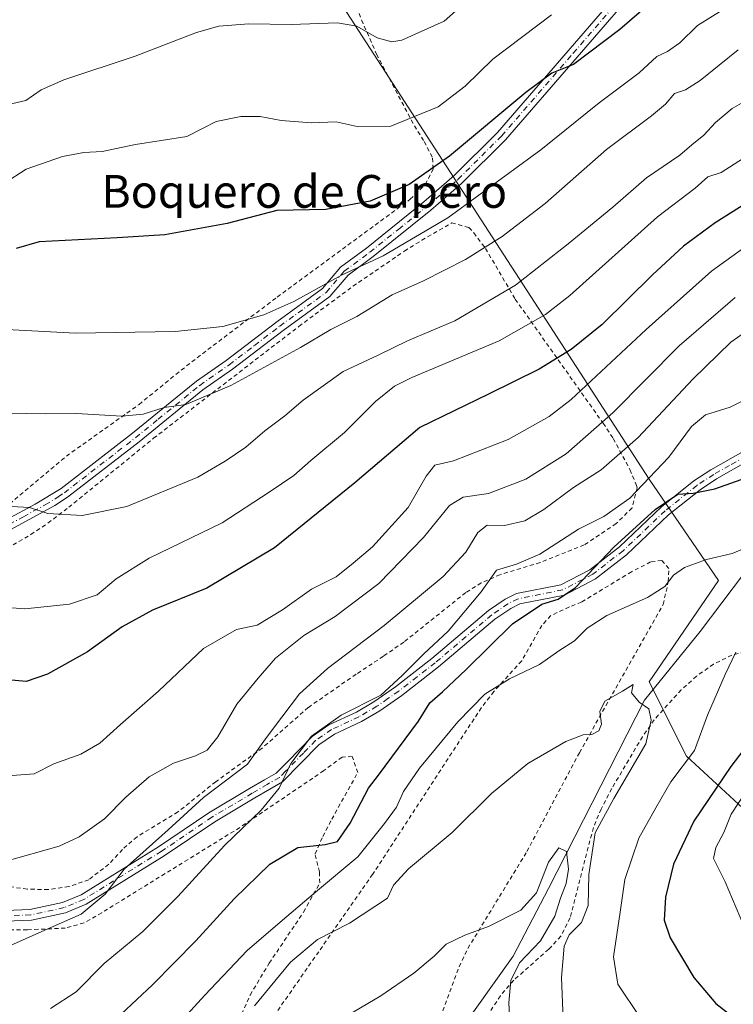
# Model space of a CAD drawing. Units: metres. Extents: x 655205 to 658670, y 4730176 to 4732566.
# Drawn here: x 656031 to 656206, y 4731411 to 4731652 of the extents above; entities that cross this region are included whole.
import ezdxf
from ezdxf.enums import TextEntityAlignment as Align

# ---------------------------------------------------------------- set-up
doc = ezdxf.new("R2010")
doc.units = ezdxf.units.M
doc.header["$MEASUREMENT"] = 0
doc.linetypes.add('DGN Style 2', pattern=[1.6480167562047852, 0.988810053722871, -0.6592067024819142])
doc.linetypes.add('DGN Style 4', pattern=[2.6384748266838614, 1.318413404963828, -0.6592067024819142, 0.001648016756204785, -0.6592067024819142])
for name, color, linetype, lineweight in [('Alambrada', 7, 'DGN Style 2', 0), ('Arbolado forestal CxS', 92, 'Continuous', 0), ('Camino Cxs', 7, 'Continuous', 0), ('Camino eje', 30, 'DGN Style 4', 13), ('Corriente natural lineal', 142, 'Continuous', 13), ('Curva de nivel maestra', 30, 'Continuous', 30), ('Curva de nivel normal', 30, 'Continuous', 0), ('Matorral CxS', 135, 'Continuous', 0), ('Texto cartográfico', 7, 'Continuous', 0)]:
    doc.layers.add(name, color=color, linetype=linetype, lineweight=lineweight)
doc.styles.add('Style-Arial', font='txt')

msp = doc.modelspace()

# ---------------------------------------------------------------- linework, layer by layer
at = {"layer": 'Alambrada', "color": 7, "linetype": 'DGN Style 2', "lineweight": 0}
for points in [[(656027.7801000001, 4731532.5001, 760.0856000000058), (656042.8701, 4731545.2301, 763.1049999999959), (656060.6201, 4731557.8301, 766.192599999995), (656069.6201, 4731565.170100001, 768.5509000000021), (656073.4801000003, 4731568.2301, 769.1943000000028), (656094.3300999999, 4731584.050100001, 770.4440000000033), (656126.8000999996, 4731607.920100001, 774.0209999999935), (656130.4401000004, 4731611.5101, 774.215200000006), (656132.4101, 4731615.3201, 774.934699999998), (656132.1700999998, 4731618.170100001, 775.9897999999957), (656130.0500999996, 4731622.210100001, 777.8282999999938), (656127.4801000003, 4731626.380100001, 779.6831999999995), (656118.6401000004, 4731643.1801, 784.9462999999961), (656115.2801000001, 4731650.790100001, 785.8053999999976), (656105.1201, 4731675.8201, 790.3444000000018)], [(656029.8601000002, 4731523.590100001, 758.7225999999937), (656034.2100999998, 4731526.090100001, 759.2194000000018), (656038.3901000004, 4731528.880100001, 759.7317999999942), (656043.4501, 4731532.7401, 760.7954000000027), (656064.1501000002, 4731549.5801, 763.8515000000043), (656099.6201, 4731576.890100001, 767.954700000002), (656112.8101000005, 4731586.6801, 768.9927000000025), (656125.3701, 4731595.2601, 769.7936000000045), (656129.5701000001, 4731597.890100001, 769.858600000007), (656136.9101, 4731602.1501, 769.3592000000062), (656141.0900999998, 4731601.0001, 767.8484999999928), (656142.3101000005, 4731599.710100001, 767.0725999999996), (656145.1401000004, 4731595.890100001, 765.0837999999932), (656152.4200999998, 4731583.5101, 759.2079999999987), (656173.8400999998, 4731553.2401, 740.1282999999967), (656176.3000999996, 4731549.5101, 737.3977000000014), (656180.4001000002, 4731541.9301, 732.9015999999974), (656181.9801000003, 4731538.090100001, 730.7663000000031), (656182.1901000004, 4731537.5001, 730.4306999999973), (656180.9200999998, 4731532.590100001, 728.530700000003), (656177.0301000001, 4731528.7601, 728.2388999999966), (656169.2401000002, 4731523.550100001, 728.4358000000066), (656158.4801000003, 4731519.2601, 729.3801999999997), (656148.6700999998, 4731516.290100001, 729.6394), (656144.1201, 4731514.290100001, 730.8018000000012), (656140.3201000001, 4731511.9301, 731.7917000000016), (656125.2200999996, 4731499.840100001, 732.497199999998), (656120.2200999996, 4731496.380100001, 732.351800000004), (656113.5500999996, 4731491.9901, 732.8252999999969), (656101.8901000004, 4731483.880100001, 733.584400000007), (656090.6700999998, 4731473.9901, 735.4174000000058), (656079.3201000001, 4731465.7601, 736.6698999999935), (656070.1001000004, 4731458.4001, 736.1125000000029)], [(656133.5500999996, 4731406.7601, 707.6561999999976), (656138.7100999998, 4731420.640100001, 708.4694000000018), (656140.8400999998, 4731425.100099999, 709.7051000000066), (656155.2500999998, 4731448.7301, 712.0712999999961), (656168.0500999996, 4731472.850099999, 714.9046999999993), (656188.4801000003, 4731509.0101, 719.2146999999969), (656189.7500999998, 4731514.590100001, 719.9135999999999), (656189.8701, 4731517.800100001, 720.5007999999943), (656188.1901000004, 4731519.770099999, 721.3371000000043), (656185.4401000004, 4731519.4001, 721.8426000000036), (656180.7801000001, 4731517.0001, 722.3809000000037), (656168.5701000001, 4731509.610099999, 723.2878000000055), (656165.6001000004, 4731508.4101, 723.7339000000065), (656161.0500999996, 4731506.3101, 724.0035000000062), (656158.9200999998, 4731503.9101, 723.342499999999), (656153.9801000003, 4731495.2601, 720.8880999999965), (656147.1901000004, 4731487.770099999, 720.0774999999995), (656144.1401000004, 4731483.850099999, 719.5412000000069), (656117.6001000004, 4731443.170100001, 716.9631999999983), (656104.4401000004, 4731424.300100001, 714.9927000000025), (656093.0500999996, 4731407.9301, 715.6915000000009)], [(656230.2100999998, 4731497.0801, 728.4587999999932), (656221.6700999998, 4731498.300100001, 724.4835000000021), (656217.2600999996, 4731498.2301, 723.0706000000064), (656210.0000999998, 4731497.840100001, 721.273199999996), (656205.2600999996, 4731496.670100001, 720.2743000000046), (656200.8000999996, 4731494.4801, 719.6515999999974), (656196.6401000004, 4731491.5101, 719.0305999999982), (656192.8901000004, 4731488.190099999, 718.2223999999987), (656186.3101000005, 4731480.850099999, 716.510500000004), (656183.4401000004, 4731476.7601, 715.239400000006), (656175.9501, 4731464.110099999, 715.6742999999989), (656173.3701, 4731459.110099999, 715.9578000000038), (656171.4600999998, 4731454.5701, 716.405899999998), (656165.8000999996, 4731432.5601, 715.4955000000047), (656163.5301000001, 4731428.0801, 715.7477999999975), (656160.5601000005, 4731424.880100001, 714.5834000000032), (656152.0201000003, 4731417.3301, 711.6679000000004), (656148.7801000001, 4731413.540100001, 710.5696999999927), (656146.0100999996, 4731409.3201, 708.9421000000002)], [(656079.6601, 4731395.5001, 715.3735000000015), (656087.7100999998, 4731413.720100001, 717.7130000000034), (656092.3501000004, 4731421.470100001, 717.5430999999954), (656100.7600999996, 4731433.9801, 719.693499999994), (656104.7100999998, 4731441.100099999, 721.3478000000032), (656104.6001000004, 4731443.7601, 722.585699999996), (656103.5500999996, 4731448.140100001, 725.1613999999972), (656105.4600999998, 4731452.4001, 726.4131999999955), (656107.6201, 4731456.600099999, 726.5567000000011), (656113.9600999998, 4731468.0001, 727.6870999999956), (656112.6401000004, 4731471.960100001, 728.5363999999972), (656110.1501000002, 4731471.7601, 728.5173999999971), (656105.7100999998, 4731468.4801, 728.1926999999997), (656085.1901000004, 4731454.590100001, 730.3997999999993), (656051.5100999996, 4731433.8101, 733.8747000000003), (656047.1901000004, 4731431.3301, 734.7217999999993), (656042.6201, 4731430.050100001, 734.6778000000049), (656033.3300999999, 4731429.630100001, 735.9449000000022), (656023.3501000004, 4731429.720100001, 736.2976000000053)], [(656070.1001000004, 4731458.4001, 736.1125000000029), (656060.1201, 4731452.350099999, 737.156099999993), (656056.5601000005, 4731449.2401, 737.0111999999937), (656053.2401000002, 4731445.630100001, 736.7198000000063), (656048.3501000004, 4731441.860099999, 736.9386999999988), (656043.4801000003, 4731440.170100001, 737.4820999999939), (656038.4401000004, 4731439.460100001, 737.8384999999981), (656033.3501000004, 4731439.540100001, 738.3225999999996), (656025.8000999996, 4731440.630100001, 739.0192999999999)]]:
    msp.add_polyline3d(points, dxfattribs=at)
at = {"layer": 'Arbolado forestal CxS', "color": 92, "linetype": 'Continuous', "lineweight": 0}
for points in [[(656022.2691000003, 4731681.611500001, 789.0200999999943), (656030.4379000004, 4731679.915899999, 790.5103999999993), (656053.8306999998, 4731689.012700001, 790.7673999999971), (656082.4216999998, 4731698.109300001, 792.3133999999991), (656185.0867, 4731539.562700001, 730.6388000000007), (656201.9808999998, 4731514.8707, 719.1379000000015), (656185.0859000003, 4731490.179099999, 715.8506000000052), (656194.1825000001, 4731471.985099999, 719.142200000002), (656211.0767000001, 4731456.3903, 731.3138999999939), (656240.9678999997, 4731470.685500001, 739.8159000000014), (656246.5585000003, 4731473.480699999, 742.374800000005), (656290.3525, 4731495.376499999, 756.8277999999991), (656315.0437000003, 4731434.296900001, 749.3723999999929), (656326.7392999995, 4731400.508099999, 748.2713999999978), (656361.8267000001, 4731321.2345, 770.0665000000009), (656377.4209000004, 4731278.348900001, 771.1186000000016), (656384.2566999998, 4731260.5757, 764.8522999999988)], [(656082.4216999998, 4731698.109300001, 792.3133999999991), (656185.0867, 4731539.562700001, 730.6388000000007), (656201.9808999998, 4731514.8707, 719.1379000000015), (656185.0859000003, 4731490.179099999, 715.8506000000052), (656194.1825000001, 4731471.985099999, 719.142200000002), (656211.0767000001, 4731456.3903, 731.3138999999939), (656240.9678999997, 4731470.685500001, 739.8159000000014), (656246.5585000003, 4731473.480699999, 742.374800000005), (656290.3525, 4731495.376499999, 756.8277999999991), (656315.0437000003, 4731434.296900001, 749.3723999999929)]]:
    msp.add_polyline3d(points, dxfattribs=at)
at = {"layer": 'Camino Cxs', "color": 7, "linetype": 'Continuous', "lineweight": 0}
for points in [[(656028.3501000004, 4731529.7301, 759.5325000000012), (656035.2701000003, 4731533.520099999, 760.402700000006), (656041.6201, 4731537.350099999, 761.3557000000002), (656058.9801000003, 4731550.790100001, 764.1321999999927), (656069.9200999998, 4731559.700099999, 766.1903000000021), (656074.6300999997, 4731563.540100001, 766.9122999999963), (656081.8601000002, 4731568.590100001, 767.5653000000021), (656094.2001, 4731578.0101, 768.9758000000003), (656105.3901000004, 4731586.140100001, 769.985400000005), (656109.7901, 4731591.350099999, 770.9290000000037), (656116.1201, 4731596.0001, 771.176900000006), (656130.1101000002, 4731607.2601, 772.897299999997), (656137.5301000001, 4731613.710100001, 772.8711999999941), (656148.0900999998, 4731624.220100001, 773.886799999993), (656183.0500999996, 4731664.670100001, 778.7382999999973)], [(656028.3501000004, 4731529.7301, 759.5325000000012), (656035.2701000003, 4731533.520099999, 760.402700000006), (656041.6201, 4731537.350099999, 761.3557000000002), (656058.9801000003, 4731550.790100001, 764.1321999999927), (656069.9200999998, 4731559.700099999, 766.1903000000021), (656074.6300999997, 4731563.540100001, 766.9122999999963), (656081.8601000002, 4731568.590100001, 767.5653000000021), (656094.2001, 4731578.0101, 768.9758000000003), (656105.3901000004, 4731586.140100001, 769.985400000005), (656109.7901, 4731591.350099999, 770.9290000000037), (656116.1201, 4731596.0001, 771.176900000006), (656130.1101000002, 4731607.2601, 772.897299999997), (656137.5301000001, 4731613.710100001, 772.8711999999941), (656148.0900999998, 4731624.220100001, 773.886799999993), (656183.0500999996, 4731664.670100001, 778.7382999999973)], [(656184.9700999996, 4731662.870100001, 777.8154999999971), (656150.0100999996, 4731622.4301, 773.0577999999952), (656139.3201000001, 4731611.790100001, 771.985799999995), (656131.8000999996, 4731605.2401, 771.7807999999933), (656117.7200999996, 4731593.920100001, 770.2804999999935), (656111.6001000004, 4731589.420100001, 769.9790999999968), (656107.1901000004, 4731584.200099999, 769.532600000006), (656095.7701000003, 4731575.9001, 768.2565000000033), (656083.4101, 4731566.470100001, 766.5813000000054), (656076.2100999998, 4731561.440099999, 765.8649000000005), (656060.6101000002, 4731548.7301, 763.8019999999962), (656043.1601, 4731535.220100001, 761.1122999999934), (656040.1001000004, 4731533.1601, 760.6450999999943), (656029.5100999996, 4731527.370100001, 759.1668000000063)], [(656184.9700999996, 4731662.870100001, 777.8154999999971), (656150.0100999996, 4731622.4301, 773.0577999999952), (656139.3201000001, 4731611.790100001, 771.985799999995), (656131.8000999996, 4731605.2401, 771.7807999999933), (656117.7200999996, 4731593.920100001, 770.2804999999935), (656111.6001000004, 4731589.420100001, 769.9790999999968), (656107.1901000004, 4731584.200099999, 769.532600000006), (656095.7701000003, 4731575.9001, 768.2565000000033), (656083.4101, 4731566.470100001, 766.5813000000054), (656076.2100999998, 4731561.440099999, 765.8649000000005), (656060.6101000002, 4731548.7301, 763.8019999999962), (656043.1601, 4731535.220100001, 761.1122999999934), (656040.1001000004, 4731533.1601, 760.6450999999943), (656029.5100999996, 4731527.370100001, 759.1668000000063)], [(656028.1201, 4731434.380100001, 737.2351999999955), (656034.0000999998, 4731434.5701, 737.0488000000041), (656041.9101, 4731436.300100001, 736.3620999999986), (656046.5100999996, 4731438.210100001, 736.1122000000032), (656065.3201000001, 4731449.870100001, 734.7256999999955), (656077.6700999998, 4731458.220100001, 733.2860999999976), (656087.5401, 4731464.0801, 732.6771000000008), (656091.1801000005, 4731466.2301, 732.0950000000012), (656094.0401, 4731467.890100001, 731.3438000000025), (656096.9200999998, 4731470.720100001, 730.9456000000064), (656102.8101000005, 4731476.8201, 730.1073999999935), (656106.9501, 4731479.640100001, 730.0945000000065), (656113.6300999997, 4731482.770099999, 729.8819999999978), (656117.9200999998, 4731485.280099999, 729.934500000003), (656123.1801000005, 4731488.950099999, 729.6524000000064), (656132.0500999996, 4731495.8101, 729.1888000000035), (656145.8601000002, 4731507.530099999, 727.386599999998), (656149.9600999998, 4731510.3201, 727.0283000000054), (656152.6901000004, 4731511.670100001, 726.6840999999987), (656163.5100999996, 4731513.8301, 725.8282999999938), (656170.6001000004, 4731517.5101, 725.3453000000009), (656177.8601000002, 4731523.130100001, 724.9413999999962), (656188.0900999998, 4731532.870100001, 725.0207999999984), (656195.9700999996, 4731539.1601, 725.7838999999949), (656200.1401000004, 4731541.890100001, 726.1303999999947), (656208.0401, 4731546.380100001, 726.8399000000064)], [(656028.1201, 4731434.380100001, 737.2351999999955), (656034.0000999998, 4731434.5701, 737.0488000000041), (656041.9101, 4731436.300100001, 736.3620999999986), (656046.5100999996, 4731438.210100001, 736.1122000000032), (656065.3201000001, 4731449.870100001, 734.7256999999955), (656077.6700999998, 4731458.220100001, 733.2860999999976), (656087.5401, 4731464.0801, 732.6771000000008), (656091.1801000005, 4731466.2301, 732.0950000000012), (656094.0401, 4731467.890100001, 731.3438000000025), (656096.9200999998, 4731470.720100001, 730.9456000000064), (656102.8101000005, 4731476.8201, 730.1073999999935), (656106.9501, 4731479.640100001, 730.0945000000065), (656113.6300999997, 4731482.770099999, 729.8819999999978), (656117.9200999998, 4731485.280099999, 729.934500000003), (656123.1801000005, 4731488.950099999, 729.6524000000064), (656132.0500999996, 4731495.8101, 729.1888000000035), (656145.8601000002, 4731507.530099999, 727.386599999998), (656149.9600999998, 4731510.3201, 727.0283000000054), (656152.6901000004, 4731511.670100001, 726.6840999999987), (656163.5100999996, 4731513.8301, 725.8282999999938), (656170.6001000004, 4731517.5101, 725.3453000000009), (656177.8601000002, 4731523.130100001, 724.9413999999962), (656188.0900999998, 4731532.870100001, 725.0207999999984), (656195.9700999996, 4731539.1601, 725.7838999999949), (656200.1401000004, 4731541.890100001, 726.1303999999947), (656208.0401, 4731546.380100001, 726.8399000000064)], [(656209.2600999996, 4731544.050100001, 726.652900000001), (656201.5100999996, 4731539.6501, 725.5081999999966), (656197.5100999996, 4731537.030099999, 725.0676999999997), (656189.8201000001, 4731530.890100001, 724.1203999999999), (656179.5701000001, 4731521.130100001, 723.8331999999937), (656172.0201000003, 4731515.290100001, 724.2641000000004), (656164.3901000004, 4731511.3301, 724.8776999999974), (656153.5401, 4731509.1601, 725.8776000000071), (656151.2901, 4731508.050100001, 726.0439000000042), (656147.4501, 4731505.440099999, 726.2603999999993), (656133.7001, 4731493.770099999, 727.9603000000062), (656124.7401000002, 4731486.8301, 728.6266000000034), (656119.3400999998, 4731483.0701, 729.2222000000039), (656114.8501000004, 4731480.440099999, 729.4205999999978), (656108.2600999996, 4731477.350099999, 729.3610999999946), (656104.5100999996, 4731474.800100001, 729.4210000000021), (656095.6501000002, 4731465.780099999, 730.1465999999928), (656092.5100999996, 4731463.960100001, 730.9199999999983), (656088.8800999997, 4731461.8201, 731.3632000000072), (656079.0800999999, 4731456.0001, 732.2767000000022), (656066.7500999998, 4731447.6601, 733.6104999999953), (656047.7100999998, 4731435.860099999, 735.4017000000022), (656042.7001, 4731433.780099999, 735.5434999999999), (656034.3300999999, 4731431.950099999, 736.3902999999991), (656028.0201000003, 4731431.7501, 736.5657999999967)], [(656209.2600999996, 4731544.050100001, 726.652900000001), (656201.5100999996, 4731539.6501, 725.5081999999966), (656197.5100999996, 4731537.030099999, 725.0676999999997), (656189.8201000001, 4731530.890100001, 724.1203999999999), (656179.5701000001, 4731521.130100001, 723.8331999999937), (656172.0201000003, 4731515.290100001, 724.2641000000004), (656164.3901000004, 4731511.3301, 724.8776999999974), (656153.5401, 4731509.1601, 725.8776000000071), (656151.2901, 4731508.050100001, 726.0439000000042), (656147.4501, 4731505.440099999, 726.2603999999993), (656133.7001, 4731493.770099999, 727.9603000000062), (656124.7401000002, 4731486.8301, 728.6266000000034), (656119.3400999998, 4731483.0701, 729.2222000000039), (656114.8501000004, 4731480.440099999, 729.4205999999978), (656108.2600999996, 4731477.350099999, 729.3610999999946), (656104.5100999996, 4731474.800100001, 729.4210000000021), (656095.6501000002, 4731465.780099999, 730.1465999999928), (656092.5100999996, 4731463.960100001, 730.9199999999983), (656088.8800999997, 4731461.8201, 731.3632000000072), (656079.0800999999, 4731456.0001, 732.2767000000022), (656066.7500999998, 4731447.6601, 733.6104999999953), (656047.7100999998, 4731435.860099999, 735.4017000000022), (656042.7001, 4731433.780099999, 735.5434999999999), (656034.3300999999, 4731431.950099999, 736.3902999999991), (656028.0201000003, 4731431.7501, 736.5657999999967)]]:
    msp.add_polyline3d(points, dxfattribs=at)
at = {"layer": 'Camino eje', "color": 30, "linetype": 'DGN Style 4', "lineweight": 13}
for points in [[(656028.9301000005, 4731528.550100001, 759.333700000003), (656032.3901000004, 4731530.4451, 759.7609999999986), (656037.6851000005, 4731533.340100001, 760.4766999999993), (656040.8601000002, 4731535.255100001, 761.0304000000033), (656042.3901000004, 4731536.2851, 761.2287999999971), (656059.7950999998, 4731549.7601, 763.9569999999949), (656065.2651000004, 4731554.215100001, 764.7179000000033), (656075.4200999998, 4731562.4901, 766.2989999999991), (656082.6350999996, 4731567.530099999, 767.0460000000021), (656088.8151000004, 4731572.245100001, 767.8776000000071), (656094.9851000002, 4731576.9551, 768.6325999999973), (656106.2901, 4731585.170100001, 769.7485000000015), (656110.6951000001, 4731590.3851, 770.4404000000069), (656116.9200999998, 4731594.960100001, 770.7091999999975), (656123.9600999998, 4731600.620100001, 771.636599999998), (656130.9550999999, 4731606.2501, 772.3162000000011), (656134.6651, 4731609.475099999, 772.4070999999968), (656138.4250999996, 4731612.7501, 772.4051000000036), (656149.0500999996, 4731623.325099999, 773.4572999999947), (656166.5301000001, 4731643.545100001, 775.6953999999969), (656184.0100999996, 4731663.770099999, 778.2583000000013)], [(656208.6501000002, 4731545.215100001, 726.7449999999953), (656204.7001, 4731542.970100001, 726.505099999995), (656200.8251, 4731540.770099999, 725.8236000000034), (656196.7401000002, 4731538.095100001, 725.4277000000002), (656188.9550999999, 4731531.880100001, 724.5478000000003), (656178.7150999998, 4731522.130100001, 724.3166000000057), (656171.3101000005, 4731516.4001, 724.8025000000052), (656163.9501, 4731512.5801, 725.3074999999953), (656153.1151000002, 4731510.415100001, 726.2841999999946), (656150.6250999998, 4731509.1851, 726.5215999999928), (656146.6551000001, 4731506.485099999, 726.8009000000021), (656132.8750999998, 4731494.790100001, 728.5788999999932), (656128.4401000004, 4731491.360099999, 728.7776000000014), (656123.9600999998, 4731487.890100001, 729.1171999999933), (656121.3300999999, 4731486.0551, 729.438599999994), (656118.6300999997, 4731484.175100001, 729.5691999999982), (656114.2401000002, 4731481.6051, 729.6285000000062), (656107.6051000003, 4731478.495100001, 729.6371000000072), (656103.6601, 4731475.8101, 729.7532000000066), (656100.7150999998, 4731472.7601, 729.9689000000071), (656096.2851, 4731468.2501, 730.4894999999962), (656094.8450999996, 4731466.835100001, 730.7007000000012), (656091.8450999996, 4731465.095100001, 731.4725999999937), (656088.2100999998, 4731462.950099999, 731.9302000000025), (656078.3750999998, 4731457.110099999, 732.7127000000038), (656066.0351, 4731448.765100001, 734.1484999999958), (656047.1101000002, 4731437.0351, 735.6766000000061), (656042.3051000005, 4731435.040100001, 735.9444999999978), (656034.1651, 4731433.2601, 736.7284000000074), (656028.0701000001, 4731433.065099999, 736.8797999999952)]]:
    msp.add_polyline3d(points, dxfattribs=at)
at = {"layer": 'Corriente natural lineal', "color": 142, "linetype": 'Continuous', "lineweight": 13}
msp.add_polyline3d([(656252.3907000005, 4731564.7796, 726.7682000000059), (656251.2001, 4731563.190099999, 726.5754000000015), (656249.5100999996, 4731560.950099999, 726.2736000000006), (656238.5601000005, 4731549.640100001, 723.968599999993), (656219.7001, 4731527.770099999, 721.3303000000016), (656208.0601000005, 4731516.450099999, 719.6141000000061), (656197.5601000005, 4731502.4101, 717.8963999999978), (656183.9401000004, 4731485.700099999, 715.0532999999997), (656160.5500999996, 4731439.7501, 709.6592999999993), (656151.9301000005, 4731423.170100001, 708.1858000000066), (656137.5401, 4731403.1501, 703.6745999999986), (656131.2100999998, 4731386.420100001, 703.0592000000034), (656127.4600999998, 4731371.520099999, 701.0862000000053)], dxfattribs=at)
at = {"layer": 'Curva de nivel maestra', "color": 30, "linetype": 'Continuous', "lineweight": 30, "flags": 128}
for points, elevation in [([(656187.9199999999, 4731658.0101), (656177.9199999999, 4731649.370100001), (656166.5800000001, 4731640.8201), (656161.3600000005, 4731638.6501), (656155.0199999996, 4731633.9301), (656136.3600000005, 4731618.390100001), (656126.5300000003, 4731611.4801), (656117, 4731607.460100001), (656106.1699999999, 4731605.440099999), (656094.2000000002, 4731605.190099999), (656082.0800000001, 4731601.9801), (656066.9199999999, 4731599.2601), (656055.2599999999, 4731598.4901), (656036.2100000001, 4731597.4801), (656030.6100000005, 4731595.9101)], 775.0000000000001), ([(656209.2999999998, 4731607.270099999), (656201.1799999997, 4731602.190099999), (656193.4500000002, 4731596.420100001), (656185.8600000005, 4731589.5001), (656173.5999999996, 4731577.360099999), (656166.04, 4731571.2601), (656158.2400000002, 4731566.460100001), (656145.9100000003, 4731560.360099999), (656129.1500000004, 4731552.220100001), (656113.2400000002, 4731538.700099999), (656093.6200000001, 4731522.870100001), (656077.1600000003, 4731513.040100001), (656063.8799999999, 4731507.670100001), (656056.5, 4731503.5701), (656048.0099999999, 4731497.460100001), (656038.29, 4731492.0101), (656033.0499999998, 4731490.2601), (656026.5999999996, 4731490.780099999)], 750), ([(656056.25, 4731409.0101), (656063.9000000004, 4731416.210100001), (656074.4800000006, 4731426.9101), (656083.7999999998, 4731437.220100001), (656092.4800000006, 4731445.640100001), (656099.3700000001, 4731449.6801), (656106.04, 4731450.450099999), (656109.04, 4731451.220100001), (656112.1200000001, 4731455.630100001), (656116.5899999999, 4731464.200099999), (656119.0499999998, 4731467.370100001), (656128.8099999997, 4731480.540100001), (656131.54, 4731485.040100001), (656134.6600000003, 4731487.700099999), (656140.4400000004, 4731493.170100001), (656151.7000000002, 4731504.270099999), (656158.8600000005, 4731509.130100001), (656162.8799999999, 4731510.290100001), (656167.1299999999, 4731513.170100001), (656176.4600000001, 4731523.040100001), (656186.5599999997, 4731532.2401), (656192.04, 4731535.920100001), (656195.8499999996, 4731536.1801), (656201.0700000003, 4731537.210100001), (656215.3499999996, 4731542.280099999)], 725), ([(656215.2999999998, 4731482.9801), (656205.0300000003, 4731469.450099999), (656195.9500000002, 4731456.1801), (656191.0099999999, 4731445.690099999), (656189.0700000003, 4731437.5701), (656188.7300000006, 4731432.020099999), (656190.2400000002, 4731427.6601), (656196.0099999999, 4731418.020099999), (656201.3300000001, 4731411.6801), (656208.4600000001, 4731406.140100001)], 725)]:
    msp.add_lwpolyline(points, dxfattribs=dict(at, elevation=elevation))
at = {"layer": 'Curva de nivel normal', "color": 30, "linetype": 'Continuous', "lineweight": 0, "flags": 128}
for points, elevation in [([(656141.2800000003, 4731657.0001), (656135.04, 4731651.350099999), (656124.7400000002, 4731646.7301), (656122.2599999999, 4731646.350099999), (656118.7400000002, 4731647.300100001), (656113.7100000001, 4731650.1501), (656109.04, 4731650.9801), (656097.7100000001, 4731650.5601), (656087.3700000001, 4731650.6801), (656080.04, 4731650.120100001), (656074.6100000005, 4731648.5801), (656059.6600000003, 4731642.800100001), (656042.2800000003, 4731637.0101), (656036.7199999997, 4731634.630100001), (656032.9699999997, 4731631.9801), (656028.7400000002, 4731631.0601)], 785.0000000000001), ([(656028.3799999999, 4731576.1501), (656045.0999999996, 4731575.220100001), (656069.4199999999, 4731575.630100001), (656081.04, 4731576.850099999), (656091.04, 4731579.720100001), (656098.3700000001, 4731582.920100001), (656110.04, 4731589.4001), (656120.1699999999, 4731594.140100001), (656135.9199999999, 4731603.390100001), (656158.6799999997, 4731619.960100001), (656172.9000000004, 4731631.440099999), (656182.6399999997, 4731638.780099999), (656186.9199999999, 4731642.770099999), (656189.5300000003, 4731643.9901), (656192.54, 4731646.040100001), (656196.8899999997, 4731650.340100001), (656202.8799999999, 4731654.0601)], 770.0000000000001), ([(656161.2100000001, 4731652.880100001), (656146.9100000003, 4731642.090100001), (656140.2100000001, 4731635.5101), (656133.5800000001, 4731630.440099999), (656122.0599999997, 4731625.770099999), (656113.8099999997, 4731625.640100001), (656108.7300000006, 4731626.780099999), (656102.6500000004, 4731626.5601), (656095.3099999997, 4731627.110099999), (656090.1600000003, 4731628.140100001), (656085.4800000006, 4731628.120100001), (656079.4400000004, 4731626.920100001), (656076.2599999999, 4731625.2501), (656072.2599999999, 4731623.220100001), (656059.7599999999, 4731621.280099999), (656051.5800000001, 4731619.5601), (656047.0999999996, 4731619.280099999), (656041.9000000004, 4731618.350099999), (656033.0999999996, 4731615.2601), (656027.7400000002, 4731611.8301)], 780), ([(656028.3799999999, 4731555.690099999), (656037.8099999997, 4731555.540100001), (656045.3200000003, 4731555.630100001), (656056.3799999999, 4731554.9901), (656061.6100000005, 4731555.4901), (656066.7100000001, 4731557.0801), (656072.04, 4731557.800100001), (656083.04, 4731562.460100001), (656100.04, 4731571.7501), (656107.3700000001, 4731576.110099999), (656113.7100000001, 4731579.300100001), (656122.3700000001, 4731584.5701), (656130, 4731588.020099999), (656140.2300000006, 4731593.220100001), (656149.2300000006, 4731598.8101), (656159.7300000006, 4731606.890100001), (656174.6600000003, 4731620.020099999), (656185.6799999997, 4731628.2501), (656189.0899999999, 4731631.110099999), (656191.2300000006, 4731633.690099999), (656193.9299999997, 4731634.630100001), (656197.5, 4731636.880100001), (656206.7599999999, 4731644.350099999)], 765), ([(656211.0300000003, 4731633.290100001), (656205.3600000005, 4731630.030099999), (656201.29, 4731626.640100001), (656198.4100000003, 4731623.520099999), (656195.4900000002, 4731621.220100001), (656192.5999999996, 4731618.6501), (656184.4000000004, 4731613.170100001), (656176.2199999997, 4731605.950099999), (656165.2800000003, 4731597.0601), (656152.4299999997, 4731586.920100001), (656137.7000000002, 4731578.2501), (656126.0999999996, 4731573.340100001), (656118.9600000001, 4731569.850099999), (656110.4400000004, 4731565.860099999), (656100.6699999999, 4731558.850099999), (656096.2000000002, 4731555.0801), (656091.29, 4731551.360099999), (656086.7000000002, 4731547.4301), (656081.5999999996, 4731543.9901), (656074.9600000001, 4731540.110099999), (656057.6100000005, 4731532.920100001), (656046.7199999997, 4731530.720100001), (656038.3300000001, 4731531.210100001), (656033.8399999999, 4731532.670100001), (656028, 4731533.0001)], 760), ([(656208.9800000006, 4731618.5001), (656202.6799999997, 4731614.4101), (656199.3600000005, 4731613.380100001), (656196.2999999998, 4731610.640100001), (656187.1500000004, 4731603.5801), (656165.75, 4731584.440099999), (656159.7999999998, 4731579.7501), (656148.4400000004, 4731573.350099999), (656127.1900000004, 4731564.440099999), (656122.9500000002, 4731562.3201), (656118.2699999996, 4731558.590100001), (656110.7000000002, 4731550.950099999), (656102.4900000002, 4731544.140100001), (656098.4000000004, 4731540.520099999), (656092.3700000001, 4731536.440099999), (656080.8899999997, 4731528.920100001), (656063.0700000003, 4731520.350099999), (656055.0599999997, 4731515.290100001), (656050.3799999999, 4731511.340100001), (656043.6600000003, 4731509.120100001), (656032.7800000003, 4731507.920100001), (656026.4000000004, 4731508.460100001)], 755), ([(656027.4900000002, 4731467.1601), (656035.0199999996, 4731467.700099999), (656039.8300000001, 4731470.100099999), (656046.3799999999, 4731472.5001), (656051.0499999998, 4731475.170100001), (656056.0499999998, 4731479.7401), (656065.3799999999, 4731487.8301), (656076.3700000001, 4731498.290100001), (656084.3700000001, 4731502.920100001), (656089.4299999997, 4731504.0101), (656095.5800000001, 4731507.6801), (656102.6699999999, 4731512.720100001), (656108.6799999997, 4731515.780099999), (656112.8899999997, 4731519.110099999), (656117.54, 4731523.050100001), (656126.2800000003, 4731532.700099999), (656130.6299999999, 4731540.360099999), (656132.7699999996, 4731542.9801), (656137.3099999997, 4731544.090100001), (656150.7000000002, 4731549.2601), (656160.6500000004, 4731554.920100001), (656166.0300000003, 4731559.020099999), (656184.3399999999, 4731576.090100001), (656200.25, 4731590.370100001), (656211.6699999999, 4731598.5601)], 745), ([(656027.8899999997, 4731446.3201), (656041.1100000005, 4731450.050100001), (656045.9800000006, 4731452.3301), (656052.1399999997, 4731456.690099999), (656057.3799999999, 4731462.030099999), (656063.04, 4731466.9901), (656069.04, 4731470.270099999), (656074.4199999999, 4731472.0801), (656077.2699999996, 4731473.5001), (656079.8099999997, 4731476.700099999), (656084.5, 4731484.700099999), (656089.6500000004, 4731491.0801), (656093.8899999997, 4731495.960100001), (656100.8099999997, 4731501.450099999), (656108.4400000004, 4731506.130100001), (656119.0800000001, 4731514.1601), (656130.0199999996, 4731525.390100001), (656136.3700000001, 4731533.210100001), (656139.7300000006, 4731535.2401), (656145.8399999999, 4731536.140100001), (656155.0199999996, 4731539.5801), (656164.8399999999, 4731545.800100001), (656176.3300000001, 4731555.9101), (656192.4199999999, 4731572.120100001), (656206.04, 4731583.950099999)], 740), ([(656028.5199999996, 4731425.520099999), (656037.5800000001, 4731429.540100001), (656046.4500000002, 4731433.450099999), (656052.3600000005, 4731438.3301), (656056.9800000006, 4731444.450099999), (656067.6900000004, 4731454.0001), (656076.3700000001, 4731461.890100001), (656087.04, 4731470.040100001), (656091.4600000001, 4731476.2301), (656095.4699999997, 4731481.530099999), (656099.7300000006, 4731487.210100001), (656106.6200000001, 4731493.390100001), (656120.4299999997, 4731503.920100001), (656134.7800000003, 4731515.890100001), (656140.3700000001, 4731521.7501), (656143.2800000003, 4731526.590100001), (656145.54, 4731528.360099999), (656149.75, 4731528.300100001), (656154.75, 4731529.460100001), (656159.3899999997, 4731532.1601), (656166.6200000001, 4731537.530099999), (656173.4000000004, 4731541.9001), (656182.3700000001, 4731549.7501), (656195.75, 4731564.020099999), (656205.0199999996, 4731573.0601), (656211.8399999999, 4731577.840100001)], 735), ([(656211.5099999999, 4731560.520099999), (656204.8700000001, 4731557.1801), (656198.8600000005, 4731555.270099999), (656195.3899999997, 4731552.4301), (656189.8600000005, 4731544.970100001), (656180.3300000001, 4731534.9301), (656174.0300000003, 4731530.5001), (656167.8499999996, 4731527.370100001), (656158.3600000005, 4731521.3301), (656152.7000000002, 4731518.840100001), (656147.79, 4731517.370100001), (656144.0599999997, 4731512.090100001), (656136.0099999999, 4731502.470100001), (656130.1100000005, 4731496.9801), (656124.7999999998, 4731491.6601), (656119.5899999999, 4731486.9301), (656109.9500000002, 4731482.0001), (656102.6699999999, 4731476.9001), (656097.6200000001, 4731470.2301), (656094.7599999999, 4731464.1601), (656090.4199999999, 4731458.800100001), (656081.4299999997, 4731450.220100001), (656070.0599999997, 4731437.7301), (656061.5, 4731429.220100001), (656052.1100000005, 4731421.450099999), (656045.2599999999, 4731414.5001), (656039.0300000003, 4731410.4301)], 729.9999999999999), ([(656061.0499999998, 4731396.5701), (656076.7000000002, 4731413.700099999), (656086.9900000002, 4731424.620100001), (656095.04, 4731431.470100001), (656103.6900000004, 4731438.780099999), (656113.9699999997, 4731447.450099999), (656120.4600000001, 4731455.5701), (656123.4199999999, 4731459.590100001), (656125.1299999999, 4731463.370100001), (656129.0499999998, 4731469.110099999), (656138.3899999997, 4731480.350099999), (656145.0199999996, 4731487.1601), (656151.0300000003, 4731490.9001), (656158.2800000003, 4731494.350099999), (656163.0300000003, 4731497.710100001), (656166.8499999996, 4731500.1801), (656169.9800000006, 4731503.210100001), (656174.7599999999, 4731506.340100001), (656184.6900000004, 4731510.7401), (656188.9400000004, 4731513.4001), (656191.0300000003, 4731516.1501), (656193.7000000002, 4731518.0801), (656199.0300000003, 4731519.9801), (656205.3200000003, 4731521.4801), (656212.1699999999, 4731524.300100001)], 720), ([(656206.2100000001, 4731497.360099999), (656203.6200000001, 4731491.920100001), (656199.3200000003, 4731482.040100001), (656196.1699999999, 4731473.370100001), (656190.3600000005, 4731465.7301), (656186.6799999997, 4731459.4001), (656182.5800000001, 4731451.960100001), (656179.1500000004, 4731441.920100001), (656178.0300000003, 4731433.960100001), (656176.3399999999, 4731423.0101), (656177.4500000002, 4731416.360099999), (656182.8600000005, 4731408.210100001)], 720), ([(656088.75, 4731411.050100001), (656097.5499999998, 4731421.710100001), (656104.1699999999, 4731427.2301), (656111.9299999997, 4731431.270099999), (656121.2599999999, 4731437.380100001), (656122.6699999999, 4731440.530099999), (656126.3200000003, 4731444.550100001), (656137.04, 4731453.380100001), (656146.6299999999, 4731462.860099999), (656155.5, 4731470.1801), (656164.7699999996, 4731475.600099999), (656168.9400000004, 4731477.2401), (656171.0499999998, 4731477.3201), (656172.8099999997, 4731478.1601), (656173.4500000002, 4731479.790100001), (656173.0800000001, 4731482.890100001), (656174.2999999998, 4731485.420100001), (656178.6100000005, 4731487.890100001), (656181.2100000001, 4731489.4801), (656180.7400000002, 4731487.4801), (656182.6399999997, 4731485.1601), (656184.9600000001, 4731483.520099999), (656185.5300000003, 4731480.7601), (656184.2400000002, 4731475.050100001), (656176.4500000002, 4731461.700099999), (656171.8799999999, 4731453.300100001), (656170.3600000005, 4731443.100099999), (656170.1699999999, 4731435.530099999), (656168.5999999996, 4731431.440099999), (656165.5800000001, 4731428.380100001), (656164.2999999998, 4731425.670100001), (656163.7000000002, 4731418.020099999), (656164.2000000002, 4731405.790100001)], 715.0000000000001), ([(656209, 4731428.6801), (656203.5999999996, 4731441.380100001), (656200.7800000003, 4731447.030099999), (656201.3799999999, 4731449.710100001), (656203.2999999998, 4731453.380100001), (656205.0800000001, 4731457.8301), (656209, 4731463.8301)], 729.9999999999999), ([(656111.4699999997, 4731408.7301), (656119.6299999999, 4731413.520099999), (656127.6299999999, 4731419.050100001), (656132.5800000001, 4731423.1801), (656135.5599999997, 4731426.120100001), (656140.0999999996, 4731428.3201), (656145.8799999999, 4731430.420100001), (656153.7599999999, 4731434.460100001), (656157.5499999998, 4731438.630100001), (656160.5499999998, 4731446.1801), (656163.0099999999, 4731449.620100001), (656164.9199999999, 4731448.7401), (656165.4299999997, 4731444.4001), (656164.8200000003, 4731440.940099999), (656163.4299999997, 4731437.3301), (656162.0999999996, 4731432.9301), (656158.5499999998, 4731426.9101), (656153.4299999997, 4731421.600099999), (656151.3200000003, 4731417.300100001), (656150.8600000005, 4731411.850099999), (656151.3600000005, 4731402.790100001)], 710)]:
    msp.add_lwpolyline(points, dxfattribs=dict(at, elevation=elevation))
at = {"layer": 'Matorral CxS', "color": 135, "linetype": 'Continuous', "lineweight": 0}
for points in [[(656022.2691000003, 4731681.611500001, 789.0200999999943), (656030.4379000004, 4731679.915899999, 790.5103999999993), (656053.8306999998, 4731689.012700001, 790.7673999999971), (656082.4216999998, 4731698.109300001, 792.3133999999991), (656185.0867, 4731539.562700001, 730.6388000000007), (656201.9808999998, 4731514.8707, 719.1379000000015), (656185.0859000003, 4731490.179099999, 715.8506000000052), (656194.1825000001, 4731471.985099999, 719.142200000002), (656211.0767000001, 4731456.3903, 731.3138999999939), (656240.9678999997, 4731470.685500001, 739.8159000000014), (656246.5585000003, 4731473.480699999, 742.374800000005), (656290.3525, 4731495.376499999, 756.8277999999991), (656315.0437000003, 4731434.296900001, 749.3723999999929), (656326.7392999995, 4731400.508099999, 748.2713999999978), (656361.8267000001, 4731321.2345, 770.0665000000009), (656377.4209000004, 4731278.348900001, 771.1186000000016), (656384.2566999998, 4731260.5757, 764.8522999999988)], [(656315.0437000003, 4731434.296900001, 749.3723999999929), (656290.3525, 4731495.376499999, 756.8277999999991), (656246.5585000003, 4731473.480699999, 742.374800000005), (656240.9678999997, 4731470.685500001, 739.8159000000014), (656211.0767000001, 4731456.3903, 731.3138999999939), (656194.1825000001, 4731471.985099999, 719.142200000002), (656185.0859000003, 4731490.179099999, 715.8506000000052), (656201.9808999998, 4731514.8707, 719.1379000000015), (656185.0867, 4731539.562700001, 730.6388000000007), (656082.4216999998, 4731698.109300001, 792.3133999999991)]]:
    msp.add_polyline3d(points, dxfattribs=at)

# ---------------------------------------------------------------- texts
at = {"layer": 'Texto cartográfico', "color": 7, "linetype": 'Continuous', "lineweight": 0, "style": 'Style-Arial'}
msp.add_text('Boquero de Cupero', height=8, dxfattribs=at).set_placement((656100.9147451216, 4731609.821049999), align=Align.MIDDLE_CENTER)

doc.saveas('drawing.dxf')
